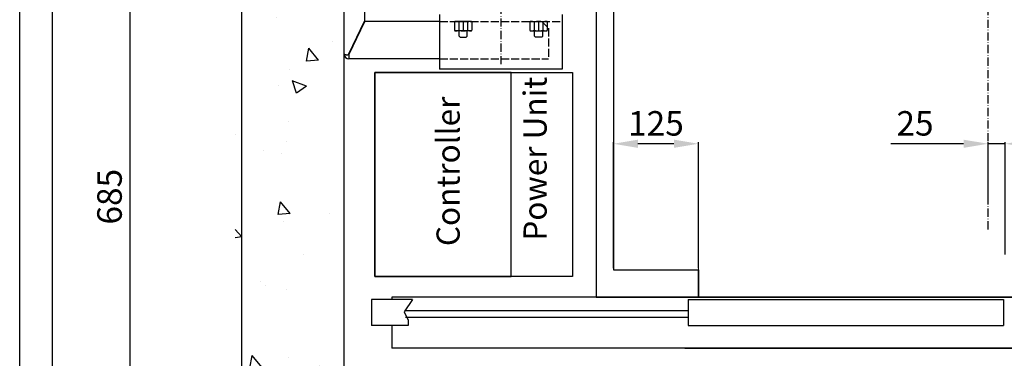
# Model space of a CAD drawing. Units: inches. Extents: x 9002 to 45578, y -3483 to 49858.
# Drawn here: x 39751 to 41196, y 19876 to 20374 of the extents above; entities that cross this region are included whole.
import ezdxf

# ---------------------------------------------------------------- set-up
doc = ezdxf.new("R2010")
doc.units = ezdxf.units.IN
doc.header["$MEASUREMENT"] = 0
for name, pattern in [('ACAD_ISO02W100', [15, 12, -3]), ('ACAD_ISO10W100', [18.5, 12, -3, 0.5, -3]), ('CONTINUA', [0]), ('DASHED', [0.2068, 0.1655, -0.0413])]:
    doc.linetypes.add(name, pattern=pattern)
for name, color, linetype in [('ASSI', 3, 'ACAD_ISO10W100'), ('CABINA', 7, 'Continuous'), ('CAMPITURE', 1, 'Continuous'), ('CARTIGLIO', 7, 'CONTINUA'), ('MONTANTE', 7, 'Continuous'), ('MURO', 7, 'Continuous'), ('PORTE', 2, 'Continuous'), ('SPIGOLI_NASCOSTI_ISO_', 7, 'DASHED'), ('SPIGOLI_VISIBILI_ISO_', 7, 'Continuous'), ('STAFFE', 3, 'Continuous'), ('STAFFONE', 1, 'Continuous'), ('TABELLA-GIALLO', 2, 'Continuous'), ('TRATTEGGIO', 6, 'ACAD_ISO02W100')]:
    doc.layers.add(name, color=color, linetype=linetype)
doc.layers.add('QUOTE', color=1, linetype='Continuous', lineweight=15)
doc.styles.add('QUOTE', font='romans.shx', dxfattribs={"width": 0.8})
doc.styles.add('ROMANS', font='romans.shx', dxfattribs={"width": 0.8})
doc.dimstyles.new('1_10', dxfattribs={"dimscale": 12, "dimtxt": 3, "dimasz": 3, "dimexe": 0.2, "dimexo": 0.2, "dimgap": 1, "dimtad": 1, "dimdec": 1, "dimdsep": 46, "dimtxsty": 'QUOTE', "dimcen": 0, "dimclrt": 2, "dimadec": 0, "dimazin": 0, "dimtfac": 1, "dimtdec": 1, "dimtmove": 0, "dimatfit": 3, "dimfxl": 1, "dimtvp": 1, "dimtolj": 1, "dimarcsym": 0})

# ---------------------------------------------------------------- blocks, each defined once
blk = doc.blocks.new('*D1295')
at = {"layer": 'Defpoints', "color": 0}
for p in [(40457.3, 20456.4), (39912.9, 19771.4), (40227.3, 19771.4)]:
    blk.add_point(p, dxfattribs=at)
at = {"layer": 'QUOTE', "color": 0, "lineweight": -2}
for p, q in [((40454.9, 20456.4), (39910.5, 20456.4)), ((39912.9, 20420.4), (39912.9, 19807.4)), ((40224.9, 19771.4), (39910.5, 19771.4))]:
    blk.add_line(p, q, dxfattribs=at)
at = {"layer": 'QUOTE', "color": 0}
for points in [[(39918.9, 20420.4), (39906.9, 20420.4), (39912.9, 20456.4)], [(39906.9, 19807.4), (39918.9, 19807.4), (39912.9, 19771.4)]]:
    blk.add_solid(points, dxfattribs=at)
at = {"layer": 'QUOTE', "color": 2, "insert": (39882.9, 20113.9), "char_height": 36, "attachment_point": 5, "rotation": 90, "style": 'QUOTE'}
blk.add_mtext('\\A1;685', dxfattribs=at)
blk = doc.blocks.new('*D1296')
at = {"layer": 'Defpoints', "color": 0}
for p in [(40622.3, 20191.7), (40622.3, 20006.4), (40747.3, 20006.4)]:
    blk.add_point(p, dxfattribs=at)
at = {"layer": 'QUOTE', "color": 0, "lineweight": -2}
for p, q in [((40622.3, 20008.8), (40622.3, 20194.1)), ((40711.3, 20191.7), (40658.3, 20191.7)), ((40747.3, 20008.8), (40747.3, 20194.1))]:
    blk.add_line(p, q, dxfattribs=at)
at = {"layer": 'QUOTE', "color": 0}
for points in [[(40658.3, 20197.7), (40658.3, 20185.7), (40622.3, 20191.7)], [(40711.3, 20185.7), (40711.3, 20197.7), (40747.3, 20191.7)]]:
    blk.add_solid(points, dxfattribs=at)
at = {"layer": 'QUOTE', "color": 2, "insert": (40684.8, 20221.7), "char_height": 36, "attachment_point": 5, "style": 'QUOTE'}
blk.add_mtext('\\A1;125', dxfattribs=at)
blk = doc.blocks.new('*D1309')
at = {"layer": 'Defpoints', "color": 0}
for p in [(41172.3, 20191.7), (41172.3, 20100.3), (41197.3, 20026.4)]:
    blk.add_point(p, dxfattribs=at)
at = {"layer": 'QUOTE', "color": 0, "lineweight": -2}
for p, q in [((41136.3, 20191.7), (41029.7, 20191.7)), ((41172.3, 20102.7), (41172.3, 20194.1)), ((41197.3, 20191.7), (41172.3, 20191.7)), ((41197.3, 20028.8), (41197.3, 20194.1)), ((41233.3, 20191.7), (41269.3, 20191.7))]:
    blk.add_line(p, q, dxfattribs=at)
at = {"layer": 'QUOTE', "color": 0}
for points in [[(41136.3, 20185.7), (41136.3, 20197.7), (41172.3, 20191.7)], [(41233.3, 20197.7), (41233.3, 20185.7), (41197.3, 20191.7)]]:
    blk.add_solid(points, dxfattribs=at)
at = {"layer": 'QUOTE', "color": 2, "insert": (41065, 20221.7), "char_height": 36, "attachment_point": 5, "style": 'QUOTE'}
blk.add_mtext('\\A1;25', dxfattribs=at)

msp = doc.modelspace()

# ---------------------------------------------------------------- hatches: boundary and pattern name
at = {"layer": 'CAMPITURE'}
h = msp.add_hatch(dxfattribs=at)
h.set_pattern_fill('AR-CONC', color=256, scale=30, angle=180, style=0)
h.set_pattern_definition([(130, (37712.78, 78044.05), (-215.17805, -18.82564), [22.5, -247.5]), (185, (37712.78, 78044.05), (41.6254, 225.6576), [18, -198]), (79.5486, (37694.85, 78042.48), (-173.5528, 206.83186), [19.12206, -210.3426]), (133.8158, (37712.78, 78104.05), (-320.1723, -49.6557), [33.75, -371.25]), (83.3644, (37686.1, 78099.9), (-280.3988, 292.2354), [28.683, -315.5139]), (188.8158, (37712.78, 78104.05), (-280.3986, 292.2356), [27, -297]), (159, (37682.78, 78089.05), (-179.0721, -120.78567), [22.5, -247.5]), (214, (37682.78, 78089.05), (-72.9946, 217.545), [18, -198]), (108.5486, (37667.86, 78078.99), (-252.0668, 96.75915), [19.12206, -210.3426]), (142.5, (37712.78, 78044.05), (-3.64796, 99.86816), [0, -195.6, 0, -201, 0, -198.75]), (172.5, (37712.78, 78044.05), (-78.92086, 118.32351), [0, -114.6, 0, -191.1, 0, -75.75]), (212.5, (37779.68, 78044.05), (-160.14673, -6.76646), [0, -75, 0, -234, 0, -310.5]), (222.5, (37809.68, 78044.05), (-174.95585, 30.0315), [0, -97.5, 0, -155.4, 0, -220.5])])
h.paths.add_polyline_path([(41767.32159, 21631.42679), (41767.32159, 21686.42679), (41767.32159, 21781.42679), (42297.32184, 21781.42679), (42297.32184, 19631.42679), (41767.32159, 19631.42679), (41767.32159, 19781.42679), (42147.32184, 19781.42679), (42147.32184, 21631.42679)])
h.paths.add_polyline_path([(40217.32184, 21631.42679), (40217.32184, 19781.42679), (40627.3213, 19781.42679), (40627.3213, 19631.42679), (40067.32184, 19631.42679), (40067.32184, 21781.42679), (40627.32159, 21781.42679), (40627.32159, 21631.42679)])

# ---------------------------------------------------------------- linework, layer by layer
msp.add_lwpolyline([(40562.3213, 19996.42679), (40272.3213, 19996.42679), (40272.3213, 20296.42679), (40562.3213, 20296.42679)], close=True)
at = {"layer": 'ASSI'}
for p, q in [((41172.3213, 20065.9264), (41172.3213, 21376.52168)), ((40457.3213, 21319.42673), (40457.3213, 20306.42679))]:
    msp.add_line(p, q, dxfattribs=at)
at = {"layer": 'CABINA'}
for p, q in [((40597.3213, 21446.42679), (40597.3213, 19966.42679)), ((40622.3213, 21406.42679), (40622.3213, 20006.42679)), ((40622.3213, 20006.42679), (40747.32159, 20006.42679)), ((40747.32159, 20006.42679), (40747.32159, 19966.42679)), ((40747.32159, 19966.42679), (40747.32159, 20006.42679)), ((40747.32159, 19966.42679), (40747.32159, 20006.42679)), ((40597.3213, 19966.42679), (40747.32159, 19966.42679))]:
    msp.add_line(p, q, dxfattribs=at)
at = {"layer": 'CAMPITURE'}
for p, q in [((40267.32159, 19962.86149), (40267.32159, 19924.86149)), ((40327.32159, 19962.86149), (40267.32159, 19962.86149)), ((40327.32159, 19962.86149), (40315.24569, 19944.53236)), ((40315.24569, 19944.53236), (40321.23727, 19932.5544)), ((40732.32159, 19946.42679), (40317.32159, 19946.42679)), ((40732.32159, 19936.42679), (40317.32159, 19936.42679)), ((40321.23727, 19932.5544), (40321.23727, 19924.86149)), ((40321.23727, 19924.86149), (40267.32159, 19924.86149))]:
    msp.add_line(p, q, dxfattribs=at)
at = {"layer": 'CARTIGLIO'}
for p, q in [((39751.07614, 18074.43), (39751.07614, 22130.43)), ((39799.07614, 18222.43), (39799.07614, 22082.43))]:
    msp.add_line(p, q, dxfattribs=at)
at = {"layer": 'MONTANTE'}
msp.add_lwpolyline([(40472.3213, 20296.42679), (40272.3213, 20296.42679), (40272.3213, 19996.42679), (40472.3213, 19996.42679)], close=True, dxfattribs=at)
at = {"layer": 'MURO'}
for p, q in [((40077.32184, 19621.42679), (40077.32184, 21796.42679)), ((40227.32184, 19771.42679), (40227.32184, 21646.42679))]:
    msp.add_line(p, q, dxfattribs=at)
at = {"layer": 'PORTE'}
for p, q in [((40844.57322, 19966.42679), (40297.32159, 19966.42679)), ((40297.32159, 19966.42679), (40297.32159, 19962.86149)), ((40732.32159, 19962.86149), (40844.57322, 19962.86149)), ((40732.32159, 19962.86149), (40732.32159, 19924.86149)), ((40745.73978, 19966.42679), (42097.32159, 19966.42679)), ((41647.32159, 19966.42679), (40745.73978, 19966.42679)), ((40745.73978, 19962.86149), (41194.82159, 19962.86149)), ((40747.32159, 19966.42679), (40844.57322, 19966.42679)), ((41194.82159, 19962.86149), (41194.82159, 19924.86149)), ((40297.32159, 19924.86149), (40297.32159, 19895.75232)), ((40732.32159, 19924.86149), (41194.82159, 19924.86149)), ((40297.32159, 19895.75232), (40297.32159, 19891.42679)), ((41667.32159, 19891.42679), (40297.32159, 19891.42679)), ((40727.32159, 19891.42679), (42097.32159, 19891.42679))]:
    msp.add_line(p, q, dxfattribs=at)
at = {"layer": 'QUOTE'}
msp.add_line((40747.32159, 20006.42679), (40747.32159, 20062.02354), dxfattribs=at)
at = {"layer": 'SPIGOLI_NASCOSTI_ISO_', "flags": 128}
msp.add_lwpolyline([(40227.32348, 20323.42679), (40227.32335, 20323.42684), (40227.32322, 20323.42689), (40227.3231, 20323.42692), (40227.32299, 20323.42696), (40227.32287, 20323.42699), (40227.32276, 20323.42702), (40227.32266, 20323.42704), (40227.32257, 20323.42706), (40227.32249, 20323.42708), (40227.3224, 20323.42709), (40227.32232, 20323.42709), (40227.32225, 20323.4271), (40227.32219, 20323.42709), (40227.32213, 20323.42709), (40227.32207, 20323.42708), (40227.32204, 20323.42706), (40227.32198, 20323.42704), (40227.32194, 20323.42702), (40227.32192, 20323.42699), (40227.32188, 20323.42696), (40227.32186, 20323.42693), (40227.32186, 20323.42689), (40227.32184, 20323.42684), (40227.32184, 20323.42679)], dxfattribs=at)
at = {"layer": 'SPIGOLI_VISIBILI_ISO_'}
for p, q in [((40227.32184, 20323.42679), (40227.32184, 20521.42679)), ((40257.32184, 20511.42679), (40257.32184, 20371.65821)), ((40234.32184, 20323.65821), (40257.32184, 20371.65821)), ((40234.43273, 20323.42679), (40257.43273, 20371.42679)), ((40367.3213, 20371.42679), (40257.43273, 20371.42679)), ((40227.32338, 20323.42679), (40227.32184, 20323.42679)), ((40367.3213, 20316.42679), (40234.32184, 20316.42679))]:
    msp.add_line(p, q, dxfattribs=at)
at = {"layer": 'SPIGOLI_VISIBILI_ISO_', "flags": 128}
for points in [[(40227.32184, 20323.42679), (40227.32184, 20323.42684), (40227.32186, 20323.42689), (40227.32186, 20323.42693), (40227.32188, 20323.42696), (40227.32192, 20323.42699), (40227.32194, 20323.42702), (40227.32198, 20323.42704), (40227.32204, 20323.42706), (40227.32207, 20323.42708), (40227.32213, 20323.42709), (40227.32219, 20323.42709), (40227.32225, 20323.4271), (40227.32232, 20323.42709), (40227.3224, 20323.42709), (40227.32249, 20323.42708), (40227.32257, 20323.42706), (40227.32266, 20323.42704), (40227.32276, 20323.42702), (40227.32287, 20323.42699), (40227.32299, 20323.42696), (40227.3231, 20323.42692), (40227.32322, 20323.42689), (40227.32335, 20323.42684), (40227.32348, 20323.42679)], [(40227.32348, 20323.42679), (40227.34839, 20323.41296), (40227.40413, 20323.38048), (40227.49177, 20323.33207), (40227.61239, 20323.27043), (40227.7671, 20323.19826), (40227.95695, 20323.11828), (40228.18212, 20323.03318), (40228.44001, 20322.94568), (40228.72771, 20322.85848), (40229.04225, 20322.77428), (40229.38066, 20322.6958), (40229.73998, 20322.62574), (40230.11672, 20322.5668), (40230.50582, 20322.5217), (40230.90274, 20322.49313), (40231.30292, 20322.48381), (40231.70182, 20322.49644), (40232.09504, 20322.53373), (40232.47817, 20322.59838), (40232.84682, 20322.6931), (40233.19779, 20322.82059), (40233.52805, 20322.98357), (40233.83454, 20323.18473), (40234.11424, 20323.42679)], [(40234.43273, 20323.42679), (40234.31817, 20322.99281), (40234.22208, 20322.55639), (40234.14327, 20322.11969), (40234.08052, 20321.68486), (40234.03258, 20321.25408), (40233.99827, 20320.82949), (40233.97635, 20320.41328), (40233.96562, 20320.00759), (40233.96483, 20319.61458), (40233.97283, 20319.23644), (40233.98833, 20318.87522), (40234.01017, 20318.53289), (40234.0371, 20318.21152), (40234.06791, 20317.91277), (40234.10138, 20317.63799), (40234.13631, 20317.38854), (40234.17146, 20317.16576), (40234.20564, 20316.97102), (40234.2376, 20316.80552), (40234.26616, 20316.66968), (40234.29008, 20316.5637), (40234.30814, 20316.48777), (40234.31912, 20316.44207), (40234.32185, 20316.42679)], [(40234.11424, 20323.42679), (40234.1233, 20323.43584), (40234.13232, 20323.44493), (40234.14132, 20323.45408), (40234.15029, 20323.46328), (40234.15921, 20323.47253), (40234.1681, 20323.48183), (40234.17695, 20323.49118), (40234.18576, 20323.50059), (40234.19454, 20323.51004), (40234.20329, 20323.51955), (40234.21199, 20323.52911), (40234.22067, 20323.53873), (40234.22931, 20323.54839), (40234.23789, 20323.55811), (40234.24645, 20323.56788), (40234.25498, 20323.57771), (40234.26347, 20323.58758), (40234.27192, 20323.59751), (40234.28033, 20323.6075), (40234.28872, 20323.61753), (40234.29706, 20323.62762), (40234.30535, 20323.63776), (40234.31361, 20323.64796), (40234.32185, 20323.65821)]]:
    msp.add_lwpolyline(points, dxfattribs=at)
at = {"layer": 'SPIGOLI_VISIBILI_ISO_'}
msp.add_arc((40234.32184, 20323.42679), 7, 180, 270, dxfattribs=at)
at = {"layer": 'STAFFE'}
for p, q in [((40367.3213, 20381.42679), (40367.3213, 20301.42679)), ((40547.3213, 20381.42679), (40547.3213, 20301.42679)), ((40547.3213, 20301.42679), (40367.3213, 20301.42679))]:
    msp.add_line(p, q, dxfattribs=at)
at = {"layer": 'STAFFONE'}
for p, q in [((40389.26874, 20370.42679), (40389.26874, 20358.42679)), ((40413.67215, 20371.42679), (40390.26874, 20371.42679)), ((40395.6196, 20370.42679), (40395.6196, 20358.42679)), ((40401.97045, 20371.42679), (40401.97045, 20357.42679)), ((40408.3213, 20370.42679), (40408.3213, 20358.42679)), ((40414.67215, 20370.42679), (40414.67215, 20358.42679)), ((40499.97045, 20370.42679), (40499.97045, 20358.42679)), ((40500.97045, 20371.42679), (40524.37386, 20371.42679)), ((40506.3213, 20370.42679), (40506.3213, 20358.42679)), ((40512.67215, 20371.42679), (40512.67215, 20357.42679)), ((40519.02301, 20370.42679), (40519.02301, 20358.42679)), ((40525.37386, 20370.42679), (40525.37386, 20358.42679)), ((40413.67215, 20357.42679), (40390.26874, 20357.42679)), ((40395.97045, 20349.65008), (40395.97045, 20357.42679)), ((40395.97045, 20349.65008), (40397.47045, 20348.15008)), ((40397.47045, 20348.15008), (40406.47045, 20348.15008)), ((40406.47045, 20348.15008), (40407.97045, 20349.65008)), ((40407.97045, 20349.65008), (40407.97045, 20357.42679)), ((40500.97045, 20357.42679), (40524.37386, 20357.42679)), ((40506.67215, 20349.65008), (40506.67215, 20357.42679)), ((40508.17215, 20348.15008), (40506.67215, 20349.65008)), ((40517.17215, 20348.15008), (40508.17215, 20348.15008)), ((40518.67215, 20349.65008), (40517.17215, 20348.15008)), ((40518.67215, 20349.65008), (40518.67215, 20357.42679))]:
    msp.add_line(p, q, dxfattribs=at)
for centre, radius, start, end in [((40390.26874, 20370.42679), 1, 90, 180), ((40390.26874, 20370.42679), 1, 90, 180), ((40389.26874, 20350.76013), 20.66667, 72.10344887, 87.72531591), ((40401.97045, 20350.76013), 20.66667, 72.10344887, 107.89655113), ((40414.67215, 20350.76013), 20.66667, 92.27468409, 107.89655113), ((40413.67215, 20370.42679), 1, 0, 90), ((40500.97045, 20370.42679), 1, 90, 180), ((40499.97045, 20350.76013), 20.66667, 72.10344887, 87.72531591), ((40512.67215, 20350.76013), 20.66667, 72.10344887, 107.89655113), ((40525.37386, 20350.76013), 20.66667, 92.27468409, 107.89655113), ((40524.37386, 20370.42679), 1, 0, 90), ((40524.37386, 20370.42679), 1, 0, 90), ((40390.26874, 20358.42679), 1, 180, 270), ((40389.26874, 20378.09346), 20.66667, 272.27468409, 287.89655113), ((40401.97045, 20378.09346), 20.66667, 252.10344887, 287.89655113), ((40414.67215, 20378.09346), 20.66667, 252.10344887, 267.72531591), ((40413.67215, 20358.42679), 1, 270, 0), ((40500.97045, 20358.42679), 1, 180, 270), ((40499.97045, 20378.09346), 20.66667, 272.27468409, 287.89655113), ((40512.67215, 20378.09346), 20.66667, 252.10344887, 287.89655113), ((40525.37386, 20378.09346), 20.66667, 252.10344887, 267.72531591), ((40524.37386, 20358.42679), 1, 270, 0)]:
    msp.add_arc(centre, radius, start, end, dxfattribs=at)
at = {"layer": 'TRATTEGGIO'}
for p, q in [((40367.3213, 20371.42679), (40547.3213, 20371.42679)), ((40517.3213, 20371.42679), (40527.3213, 20361.42679)), ((40527.3213, 20361.42679), (40527.3213, 20316.42679)), ((40367.3213, 20316.42679), (40527.3213, 20316.42679))]:
    msp.add_line(p, q, dxfattribs=at)

# ---------------------------------------------------------------- texts
at = {"layer": 'TABELLA-GIALLO', "char_height": 34, "attachment_point": 1, "rotation": 90, "style": 'ROMANS'}
for s, insert, width in [('\\fTahoma|b1|i1|c238|p32; Power Unit', (40490.44372, 20038.94958), 605.9154), ('\\fTahoma|b1|i1|c238|p32; Controller', (40362.78959, 20030.91764), 382.6010725)]:
    msp.add_mtext(s, dxfattribs=dict(at, insert=insert, width=width))

# ---------------------------------------------------------------- dimensions: what is measured, and where the dimension line sits
at = {"layer": 'QUOTE'}
for base, p1, p2, angle, picture, middle in [((39912.87419, 19771.42679), (40457.3213, 20456.42679), (40227.32184, 19771.42679), 90, '*D1295', (39882.87419, 20113.92679)), ((40622.3213, 20191.70659), (40747.32159, 20006.42679), (40622.3213, 20006.42679), 180, '*D1296', (40684.82145, 20221.70659)), ((41172.3213, 20191.70659), (41197.32159, 20026.42679), (41172.3213, 20100.26566), 180, '*D1309', (41065.00702, 20221.70659))]:
    dim = msp.add_linear_dim(base=base, p1=p1, p2=p2, angle=angle, dimstyle='1_10', dxfattribs=at)
    dim.commit()
    dim.dimension.update_dxf_attribs({"geometry": picture, "text_midpoint": middle})

doc.saveas('drawing.dxf')
